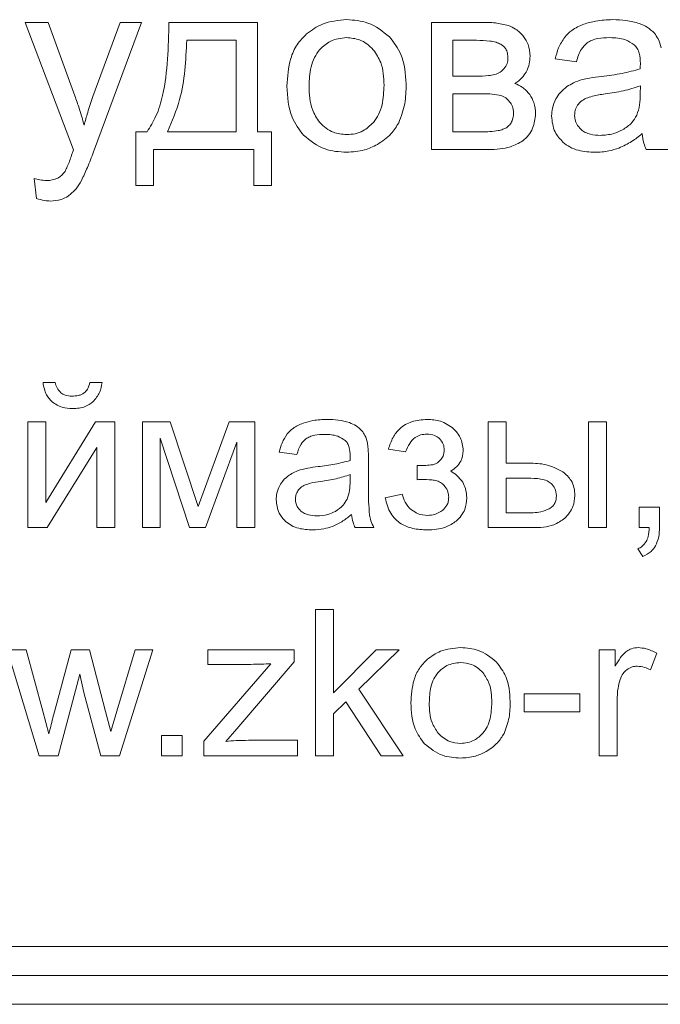
# Model space of a CAD drawing. Units: millimetres. Extents: x -892 to 1328, y -872 to 626.
# Drawn here: x 1220 to 1231, y 361 to 378 of the extents above; entities that cross this region are included whole.
import ezdxf

# ---------------------------------------------------------------- set-up
doc = ezdxf.new("R2010")
doc.units = ezdxf.units.MM

msp = doc.modelspace()

# ---------------------------------------------------------------- linework, layer by layer
at = {"color": 7, "linetype": 'Continuous', "lineweight": 15}
for p, q in [((1220.821, 378.272), (1220.423, 378.272)), ((1220.423, 378.272), (1221.257, 376.068)), ((1221.28, 377.003), (1220.821, 378.272)), ((1222.062, 378.272), (1221.593, 376.991)), ((1221.603, 376.037), (1222.433, 378.272)), ((1222.433, 378.272), (1222.062, 378.272)), ((1224.436, 378.272), (1222.903, 378.272)), ((1224.436, 376.38), (1224.436, 378.272)), ((1228.293, 378.272), (1227.436, 378.272)), ((1227.436, 378.272), (1227.436, 376.075)), ((1224.063, 377.963), (1223.212, 377.963)), ((1224.063, 376.38), (1224.063, 377.963)), ((1228.215, 377.963), (1227.808, 377.963)), ((1227.808, 377.963), (1227.808, 377.345)), ((1229.574, 377.641), (1229.938, 377.59)), ((1227.808, 377.345), (1228.203, 377.345)), ((1231.04, 377.04), (1231.043, 377.176)), ((1228.258, 377.04), (1227.808, 377.04)), ((1227.808, 377.04), (1227.808, 376.38)), ((1222.527, 376.38), (1222.332, 376.38)), ((1222.332, 376.38), (1222.332, 375.453)), ((1222.882, 376.38), (1224.063, 376.38)), ((1224.673, 376.38), (1224.436, 376.38)), ((1224.673, 375.453), (1224.673, 376.38)), ((1227.808, 376.38), (1228.297, 376.38)), ((1222.637, 375.453), (1222.637, 376.075)), ((1222.637, 376.075), (1224.368, 376.075)), ((1224.368, 376.075), (1224.368, 375.453)), ((1227.436, 376.075), (1228.424, 376.075)), ((1231.144, 376.075), (1231.534, 376.075)), ((1220.576, 375.575), (1220.618, 375.23)), ((1222.332, 375.453), (1222.637, 375.453)), ((1224.368, 375.453), (1224.673, 375.453)), ((1220.942, 372.052), (1220.731, 372.052)), ((1221.75, 372.052), (1221.539, 372.052)), ((1220.777, 371.374), (1220.466, 371.374)), ((1220.466, 371.374), (1220.466, 369.544)), ((1221.639, 371.374), (1220.777, 369.978)), ((1220.777, 369.978), (1220.777, 371.374)), ((1221.972, 371.374), (1221.639, 371.374)), ((1221.972, 369.544), (1221.972, 371.374)), ((1222.925, 371.374), (1222.448, 371.374)), ((1222.448, 371.374), (1222.448, 369.544)), ((1223.409, 369.909), (1222.925, 371.374)), ((1223.945, 371.374), (1223.409, 369.909)), ((1224.388, 371.374), (1223.945, 371.374)), ((1224.388, 369.544), (1224.388, 371.374)), ((1228.724, 371.374), (1228.413, 371.374)), ((1228.413, 371.374), (1228.413, 369.544)), ((1228.724, 370.658), (1228.724, 371.374)), ((1230.456, 371.374), (1230.145, 371.374)), ((1230.145, 371.374), (1230.145, 369.544)), ((1230.456, 369.544), (1230.456, 371.374)), ((1222.751, 369.544), (1222.751, 371.088)), ((1222.751, 371.088), (1223.261, 369.544)), ((1223.538, 369.544), (1224.077, 371.018)), ((1224.077, 371.018), (1224.077, 369.544)), ((1220.801, 369.544), (1221.662, 370.931)), ((1221.662, 370.931), (1221.662, 369.544)), ((1224.809, 370.849), (1225.113, 370.807)), ((1226.693, 370.902), (1226.99, 370.852)), ((1226.348, 370.311), (1226.348, 370.722)), ((1227.191, 370.616), (1227.191, 370.373)), ((1229.115, 370.658), (1228.724, 370.658)), ((1226.032, 370.348), (1226.034, 370.461)), ((1228.724, 370.401), (1228.724, 369.798)), ((1229.091, 370.401), (1228.724, 370.401)), ((1226.93, 370.122), (1226.637, 370.059)), ((1228.724, 369.798), (1229.049, 369.798)), ((1231.372, 369.896), (1231.02, 369.896)), ((1231.02, 369.896), (1231.02, 369.544)), ((1231.372, 369.544), (1231.372, 369.896)), ((1220.466, 369.544), (1220.801, 369.544)), ((1221.662, 369.544), (1221.972, 369.544)), ((1222.448, 369.544), (1222.751, 369.544)), ((1223.261, 369.544), (1223.538, 369.544)), ((1224.077, 369.544), (1224.388, 369.544)), ((1226.118, 369.544), (1226.443, 369.544)), ((1228.413, 369.544), (1229.187, 369.544)), ((1230.145, 369.544), (1230.456, 369.544)), ((1231.02, 369.544), (1231.195, 369.544)), ((1230.998, 369.177), (1231.083, 369.043)), ((1225.745, 368.128), (1225.434, 368.128)), ((1225.434, 368.128), (1225.434, 365.602)), ((1225.745, 366.69), (1225.745, 368.128)), ((1220.437, 367.433), (1220.112, 367.433)), ((1220.112, 367.433), (1220.666, 365.602)), ((1220.729, 366.377), (1220.437, 367.433)), ((1221.217, 367.433), (1220.927, 366.361)), ((1221.535, 367.433), (1221.217, 367.433)), ((1221.811, 366.37), (1221.535, 367.433)), ((1222.322, 367.433), (1222.006, 366.375)), ((1222.05, 365.602), (1222.624, 367.433)), ((1222.624, 367.433), (1222.322, 367.433)), ((1225.068, 367.433), (1223.576, 367.433)), ((1223.576, 367.433), (1223.576, 367.183)), ((1225.068, 367.229), (1225.068, 367.433)), ((1226.479, 367.433), (1225.745, 366.69)), ((1226.181, 366.753), (1226.88, 367.433)), ((1226.88, 367.433), (1226.479, 367.433)), ((1230.609, 367.433), (1230.33, 367.433)), ((1230.33, 367.433), (1230.33, 365.602)), ((1230.609, 367.153), (1230.609, 367.433)), ((1231.215, 367.088), (1231.325, 367.374)), ((1224.076, 366.069), (1225.068, 367.229)), ((1224.665, 367.193), (1223.505, 365.855)), ((1223.576, 367.183), (1224.317, 367.183)), ((1220.994, 365.602), (1221.365, 367.011)), ((1221.365, 367.011), (1221.438, 366.698)), ((1221.438, 366.698), (1221.729, 365.602)), ((1226.95, 365.602), (1226.181, 366.753)), ((1225.745, 366.329), (1225.96, 366.538)), ((1225.96, 366.538), (1226.568, 365.602)), ((1229.995, 366.671), (1229.036, 366.671)), ((1229.036, 366.671), (1229.036, 366.361)), ((1229.995, 366.361), (1229.995, 366.671)), ((1230.641, 365.602), (1230.641, 366.559)), ((1220.833, 365.983), (1220.729, 366.377)), ((1221.901, 366.022), (1221.811, 366.37)), ((1222.006, 366.375), (1221.901, 366.022)), ((1229.036, 366.361), (1229.995, 366.361)), ((1225.745, 365.602), (1225.745, 366.329)), ((1223.886, 365.853), (1224.076, 366.069)), ((1223.13, 365.955), (1222.777, 365.955)), ((1222.777, 365.955), (1222.777, 365.602)), ((1223.13, 365.602), (1223.13, 365.955)), ((1223.505, 365.855), (1223.505, 365.602)), ((1225.125, 365.871), (1224.277, 365.871)), ((1225.125, 365.602), (1225.125, 365.871)), ((1220.666, 365.602), (1220.994, 365.602)), ((1221.729, 365.602), (1222.05, 365.602)), ((1222.777, 365.602), (1223.13, 365.602)), ((1223.505, 365.602), (1225.125, 365.602)), ((1225.434, 365.602), (1225.745, 365.602)), ((1226.568, 365.602), (1226.95, 365.602)), ((1230.33, 365.602), (1230.641, 365.602)), ((1155.583, 362.311), (1240.583, 362.311)), ((1155.583, 361.811), (1240.583, 361.811)), ((1155.583, 361.311), (1240.583, 361.311))]:
    msp.add_line(p, q, dxfattribs=at)
for points, knots in [([(1222.903, 378.272), (1222.895, 377.847), (1222.885, 377.298), (1222.702, 376.666), (1222.582, 376.47), (1222.527, 376.38)], [0, 0, 0, 0, 0.648352, 0.838907, 1, 1, 1, 1]), ([(1225.972, 378.319), (1225.827, 378.307), (1225.574, 378.286), (1225.369, 378.139), (1225.281, 378.075)], [0, 0, 0, 0, 0.570022, 1, 1, 1, 1]), ([(1226.712, 378.022), (1226.593, 378.117), (1226.375, 378.292), (1226.098, 378.31), (1225.972, 378.319)], [0, 0, 0, 0, 0.544999, 1, 1, 1, 1]), ([(1228.763, 378.219), (1228.689, 378.236), (1228.534, 378.271), (1228.375, 378.272), (1228.293, 378.272)], [0, 0, 0, 0, 0.479841, 1, 1, 1, 1]), ([(1230.567, 378.319), (1230.467, 378.315), (1230.297, 378.31), (1230.135, 378.261), (1230.067, 378.241)], [0, 0, 0, 0, 0.586824, 1, 1, 1, 1]), ([(1231.026, 378.252), (1230.949, 378.273), (1230.799, 378.315), (1230.643, 378.317), (1230.567, 378.319)], [0, 0, 0, 0, 0.50986, 1, 1, 1, 1]), ([(1229.027, 378.026), (1228.984, 378.073), (1228.909, 378.157), (1228.807, 378.2), (1228.763, 378.219)], [0, 0, 0, 0, 0.571287, 1, 1, 1, 1]), ([(1230.067, 378.241), (1229.994, 378.21), (1229.868, 378.158), (1229.775, 378.06), (1229.737, 378.019)], [0, 0, 0, 0, 0.587837, 1, 1, 1, 1]), ([(1231.285, 378.086), (1231.246, 378.122), (1231.17, 378.194), (1231.073, 378.233), (1231.026, 378.252)], [0, 0, 0, 0, 0.511897, 1, 1, 1, 1]), ([(1231.401, 377.832), (1231.387, 377.885), (1231.362, 377.977), (1231.307, 378.054), (1231.285, 378.086)], [0, 0, 0, 0, 0.583404, 1, 1, 1, 1]), ([(1223.212, 377.963), (1223.196, 377.616), (1223.169, 377.068), (1222.959, 376.564), (1222.882, 376.38)], [0, 0, 0, 0, 0.633635, 1, 1, 1, 1]), ([(1225.281, 378.075), (1225.223, 378.015), (1225.103, 377.892), (1224.967, 377.582), (1224.952, 377.334), (1224.942, 377.173)], [0, 0, 0, 0, 0.252004, 0.516862, 1, 1, 1, 1]), ([(1225.972, 378.009), (1225.872, 377.998), (1225.693, 377.979), (1225.564, 377.856), (1225.507, 377.801)], [0, 0, 0, 0, 0.557924, 1, 1, 1, 1]), ([(1226.432, 377.8), (1226.397, 377.835), (1226.328, 377.905), (1226.173, 377.99), (1226.048, 378.002), (1225.972, 378.009)], [0, 0, 0, 0, 0.28782, 0.561172, 1, 1, 1, 1]), ([(1226.999, 377.204), (1226.988, 377.383), (1226.969, 377.686), (1226.787, 377.924), (1226.712, 378.022)], [0, 0, 0, 0, 0.590164, 1, 1, 1, 1]), ([(1228.634, 377.894), (1228.607, 377.907), (1228.546, 377.934), (1228.404, 377.958), (1228.291, 377.961), (1228.215, 377.963)], [0, 0, 0, 0, 0.207264, 0.468407, 1, 1, 1, 1]), ([(1229.138, 377.688), (1229.132, 377.758), (1229.123, 377.88), (1229.056, 377.982), (1229.027, 378.026)], [0, 0, 0, 0, 0.570136, 1, 1, 1, 1]), ([(1229.737, 378.019), (1229.697, 377.958), (1229.622, 377.841), (1229.589, 377.705), (1229.574, 377.641)], [0, 0, 0, 0, 0.525707, 1, 1, 1, 1]), ([(1229.938, 377.59), (1229.96, 377.668), (1229.996, 377.793), (1230.088, 377.883), (1230.123, 377.917)], [0, 0, 0, 0, 0.616762, 1, 1, 1, 1]), ([(1230.123, 377.917), (1230.15, 377.933), (1230.207, 377.968), (1230.339, 378.003), (1230.443, 378.007), (1230.512, 378.009)], [0, 0, 0, 0, 0.227724, 0.4917, 1, 1, 1, 1]), ([(1230.512, 378.009), (1230.606, 378.006), (1230.76, 378.001), (1230.887, 377.917), (1230.937, 377.884)], [0, 0, 0, 0, 0.610444, 1, 1, 1, 1]), ([(1225.507, 377.801), (1225.475, 377.758), (1225.408, 377.667), (1225.336, 377.453), (1225.328, 377.283), (1225.323, 377.173)], [0, 0, 0, 0, 0.239795, 0.504798, 1, 1, 1, 1]), ([(1226.618, 377.185), (1226.613, 377.321), (1226.604, 377.544), (1226.481, 377.728), (1226.432, 377.8)], [0, 0, 0, 0, 0.608493, 1, 1, 1, 1]), ([(1228.757, 377.652), (1228.755, 377.682), (1228.752, 377.738), (1228.724, 377.81), (1228.684, 377.862), (1228.651, 377.884), (1228.634, 377.894)], [0, 0, 0, 0, 0.3150201, 0.5888124, 0.79199, 1, 1, 1, 1]), ([(1230.937, 377.884), (1230.955, 377.864), (1230.994, 377.822), (1231.035, 377.711), (1231.04, 377.623), (1231.043, 377.564)], [0, 0, 0, 0, 0.233575, 0.494772, 1, 1, 1, 1]), ([(1228.687, 377.47), (1228.709, 377.5), (1228.75, 377.555), (1228.754, 377.622), (1228.757, 377.652)], [0, 0, 0, 0, 0.55355, 1, 1, 1, 1]), ([(1229.073, 377.413), (1229.093, 377.46), (1229.132, 377.548), (1229.136, 377.644), (1229.138, 377.688)], [0, 0, 0, 0, 0.537322, 1, 1, 1, 1]), ([(1228.528, 377.37), (1228.561, 377.382), (1228.62, 377.405), (1228.666, 377.45), (1228.687, 377.47)], [0, 0, 0, 0, 0.544537, 1, 1, 1, 1]), ([(1228.876, 377.217), (1228.921, 377.248), (1229, 377.301), (1229.051, 377.38), (1229.073, 377.413)], [0, 0, 0, 0, 0.575206, 1, 1, 1, 1]), ([(1231.04, 377.468), (1230.936, 377.44), (1230.718, 377.381), (1230.493, 377.354), (1230.376, 377.34)], [0, 0, 0, 0, 0.476396, 1, 1, 1, 1]), ([(1231.043, 377.564), (1231.042, 377.551), (1231.042, 377.519), (1231.041, 377.486), (1231.04, 377.468)], [0, 0, 0, 0, 0.41689, 1, 1, 1, 1]), ([(1228.203, 377.345), (1228.276, 377.345), (1228.385, 377.344), (1228.493, 377.363), (1228.528, 377.37)], [0, 0, 0, 0, 0.669966, 1, 1, 1, 1]), ([(1230.044, 377.284), (1229.991, 377.267), (1229.896, 377.237), (1229.812, 377.185), (1229.776, 377.162)], [0, 0, 0, 0, 0.56854, 1, 1, 1, 1]), ([(1230.376, 377.34), (1230.304, 377.331), (1230.193, 377.317), (1230.084, 377.293), (1230.044, 377.284)], [0, 0, 0, 0, 0.640092, 1, 1, 1, 1]), ([(1224.942, 377.173), (1224.951, 376.986), (1224.967, 376.672), (1225.152, 376.423), (1225.226, 376.323)], [0, 0, 0, 0, 0.598934, 1, 1, 1, 1]), ([(1225.323, 377.173), (1225.327, 377.033), (1225.335, 376.804), (1225.459, 376.616), (1225.507, 376.543)], [0, 0, 0, 0, 0.6135176, 1, 1, 1, 1]), ([(1226.434, 376.543), (1226.466, 376.587), (1226.533, 376.68), (1226.605, 376.899), (1226.613, 377.072), (1226.618, 377.185)], [0, 0, 0, 0, 0.237822, 0.502477, 1, 1, 1, 1]), ([(1226.872, 376.539), (1226.913, 376.647), (1226.993, 376.862), (1226.997, 377.091), (1226.999, 377.204)], [0, 0, 0, 0, 0.503899, 1, 1, 1, 1]), ([(1229.133, 377.024), (1229.093, 377.072), (1229.022, 377.156), (1228.92, 377.199), (1228.876, 377.217)], [0, 0, 0, 0, 0.567948, 1, 1, 1, 1]), ([(1229.776, 377.162), (1229.734, 377.129), (1229.657, 377.069), (1229.606, 376.986), (1229.583, 376.949)], [0, 0, 0, 0, 0.5511601, 1, 1, 1, 1]), ([(1231.043, 377.176), (1230.946, 377.145), (1230.747, 377.081), (1230.54, 377.051), (1230.433, 377.036)], [0, 0, 0, 0, 0.484293, 1, 1, 1, 1]), ([(1221.44, 376.496), (1221.413, 376.593), (1221.366, 376.764), (1221.306, 376.931), (1221.28, 377.003)], [0, 0, 0, 0, 0.568966, 1, 1, 1, 1]), ([(1221.593, 376.991), (1221.561, 376.899), (1221.505, 376.736), (1221.46, 376.569), (1221.44, 376.496)], [0, 0, 0, 0, 0.560016, 1, 1, 1, 1]), ([(1228.608, 377.016), (1228.554, 377.024), (1228.438, 377.04), (1228.32, 377.04), (1228.258, 377.04)], [0, 0, 0, 0, 0.4687234, 1, 1, 1, 1]), ([(1228.786, 376.902), (1228.758, 376.933), (1228.709, 376.987), (1228.639, 377.007), (1228.608, 377.016)], [0, 0, 0, 0, 0.56028, 1, 1, 1, 1]), ([(1228.854, 376.707), (1228.85, 376.746), (1228.843, 376.817), (1228.804, 376.876), (1228.786, 376.902)], [0, 0, 0, 0, 0.5488521, 1, 1, 1, 1]), ([(1229.235, 376.689), (1229.23, 376.758), (1229.222, 376.878), (1229.16, 376.98), (1229.133, 377.024)], [0, 0, 0, 0, 0.572997, 1, 1, 1, 1]), ([(1229.583, 376.949), (1229.56, 376.897), (1229.517, 376.804), (1229.512, 376.701), (1229.51, 376.655)], [0, 0, 0, 0, 0.551912, 1, 1, 1, 1]), ([(1230.107, 376.962), (1230.074, 376.945), (1230.016, 376.915), (1229.977, 376.864), (1229.96, 376.842)], [0, 0, 0, 0, 0.571586, 1, 1, 1, 1]), ([(1230.433, 377.036), (1230.36, 377.026), (1230.249, 377.01), (1230.143, 376.974), (1230.107, 376.962)], [0, 0, 0, 0, 0.655522, 1, 1, 1, 1]), ([(1230.98, 376.67), (1231, 376.729), (1231.039, 376.849), (1231.04, 376.975), (1231.04, 377.04)], [0, 0, 0, 0, 0.489534, 1, 1, 1, 1]), ([(1229.96, 376.842), (1229.943, 376.811), (1229.913, 376.756), (1229.91, 376.693), (1229.908, 376.665)], [0, 0, 0, 0, 0.555078, 1, 1, 1, 1]), ([(1228.73, 376.453), (1228.751, 376.468), (1228.791, 376.5), (1228.842, 376.587), (1228.849, 376.66), (1228.854, 376.707)], [0, 0, 0, 0, 0.257604, 0.520294, 1, 1, 1, 1]), ([(1229.012, 376.226), (1229.047, 376.256), (1229.118, 376.318), (1229.206, 376.475), (1229.224, 376.606), (1229.235, 376.689)], [0, 0, 0, 0, 0.261912, 0.52894, 1, 1, 1, 1]), ([(1229.51, 376.655), (1229.52, 376.558), (1229.537, 376.386), (1229.654, 376.26), (1229.705, 376.205)], [0, 0, 0, 0, 0.563545, 1, 1, 1, 1]), ([(1229.908, 376.665), (1229.914, 376.613), (1229.925, 376.518), (1229.991, 376.45), (1230.021, 376.419)], [0, 0, 0, 0, 0.554554, 1, 1, 1, 1]), ([(1230.734, 376.414), (1230.792, 376.452), (1230.894, 376.519), (1230.954, 376.624), (1230.98, 376.67)], [0, 0, 0, 0, 0.566895, 1, 1, 1, 1]), ([(1225.507, 376.543), (1225.581, 376.475), (1225.715, 376.355), (1225.893, 376.34), (1225.972, 376.333)], [0, 0, 0, 0, 0.556767, 1, 1, 1, 1]), ([(1225.972, 376.333), (1226.021, 376.336), (1226.119, 376.342), (1226.286, 376.403), (1226.377, 376.49), (1226.434, 376.543)], [0, 0, 0, 0, 0.285014, 0.55742, 1, 1, 1, 1]), ([(1226.502, 376.162), (1226.586, 376.218), (1226.737, 376.318), (1226.831, 376.472), (1226.872, 376.539)], [0, 0, 0, 0, 0.560736, 1, 1, 1, 1]), ([(1228.297, 376.38), (1228.395, 376.382), (1228.52, 376.385), (1228.665, 376.42), (1228.71, 376.443), (1228.73, 376.453)], [0, 0, 0, 0, 0.659246, 0.84736, 1, 1, 1, 1]), ([(1230.021, 376.419), (1230.044, 376.402), (1230.092, 376.367), (1230.205, 376.328), (1230.294, 376.323), (1230.351, 376.32)], [0, 0, 0, 0, 0.244457, 0.510629, 1, 1, 1, 1]), ([(1230.351, 376.32), (1230.428, 376.325), (1230.562, 376.332), (1230.683, 376.39), (1230.734, 376.414)], [0, 0, 0, 0, 0.572975, 1, 1, 1, 1]), ([(1225.226, 376.323), (1225.345, 376.229), (1225.565, 376.054), (1225.844, 376.036), (1225.972, 376.028)], [0, 0, 0, 0, 0.5410887, 1, 1, 1, 1]), ([(1228.424, 376.075), (1228.553, 376.079), (1228.762, 376.085), (1228.942, 376.187), (1229.012, 376.226)], [0, 0, 0, 0, 0.613769, 1, 1, 1, 1]), ([(1230.673, 376.101), (1230.748, 376.136), (1230.891, 376.203), (1231.014, 376.303), (1231.072, 376.35)], [0, 0, 0, 0, 0.524023, 1, 1, 1, 1]), ([(1231.072, 376.35), (1231.08, 376.295), (1231.092, 376.2), (1231.129, 376.112), (1231.144, 376.075)], [0, 0, 0, 0, 0.584353, 1, 1, 1, 1]), ([(1221.257, 376.068), (1221.25, 376.048), (1221.239, 376.018), (1221.228, 375.988), (1221.224, 375.977)], [0, 0, 0, 0, 0.641598, 1, 1, 1, 1]), ([(1225.972, 376.028), (1226.076, 376.035), (1226.262, 376.047), (1226.429, 376.127), (1226.502, 376.162)], [0, 0, 0, 0, 0.563529, 1, 1, 1, 1]), ([(1229.705, 376.205), (1229.744, 376.174), (1229.826, 376.111), (1230.015, 376.042), (1230.165, 376.034), (1230.261, 376.028)], [0, 0, 0, 0, 0.249769, 0.516585, 1, 1, 1, 1]), ([(1230.261, 376.028), (1230.341, 376.032), (1230.482, 376.038), (1230.615, 376.082), (1230.673, 376.101)], [0, 0, 0, 0, 0.568527, 1, 1, 1, 1]), ([(1221.224, 375.977), (1221.201, 375.91), (1221.169, 375.815), (1221.124, 375.726), (1221.111, 375.699)], [0, 0, 0, 0, 0.699221, 1, 1, 1, 1]), ([(1221.394, 375.54), (1221.429, 375.614), (1221.506, 375.776), (1221.569, 375.945), (1221.603, 376.037)], [0, 0, 0, 0, 0.454989, 1, 1, 1, 1]), ([(1220.789, 375.541), (1220.752, 375.544), (1220.679, 375.548), (1220.609, 375.566), (1220.576, 375.575)], [0, 0, 0, 0, 0.5182088, 1, 1, 1, 1]), ([(1220.988, 375.583), (1220.955, 375.57), (1220.892, 375.544), (1220.823, 375.542), (1220.789, 375.541)], [0, 0, 0, 0, 0.509733, 1, 1, 1, 1]), ([(1221.111, 375.699), (1221.091, 375.673), (1221.057, 375.627), (1221.009, 375.596), (1220.988, 375.583)], [0, 0, 0, 0, 0.5624311, 1, 1, 1, 1]), ([(1221.166, 375.271), (1221.213, 375.311), (1221.305, 375.387), (1221.365, 375.491), (1221.394, 375.54)], [0, 0, 0, 0, 0.5205602, 1, 1, 1, 1]), ([(1220.618, 375.23), (1220.665, 375.216), (1220.743, 375.192), (1220.825, 375.188), (1220.859, 375.186)], [0, 0, 0, 0, 0.591649, 1, 1, 1, 1]), ([(1220.859, 375.186), (1220.922, 375.19), (1221.031, 375.196), (1221.125, 375.249), (1221.166, 375.271)], [0, 0, 0, 0, 0.57672, 1, 1, 1, 1]), ([(1220.731, 372.052), (1220.744, 371.977), (1220.767, 371.85), (1220.853, 371.755), (1220.888, 371.716)], [0, 0, 0, 0, 0.589065, 1, 1, 1, 1]), ([(1221.038, 371.874), (1221.014, 371.901), (1220.966, 371.952), (1220.95, 372.02), (1220.942, 372.052)], [0, 0, 0, 0, 0.521583, 1, 1, 1, 1]), ([(1221.539, 372.052), (1221.528, 372.011), (1221.512, 371.942), (1221.462, 371.892), (1221.443, 371.872)], [0, 0, 0, 0, 0.600175, 1, 1, 1, 1]), ([(1221.592, 371.717), (1221.636, 371.769), (1221.72, 371.866), (1221.74, 371.992), (1221.75, 372.052)], [0, 0, 0, 0, 0.528262, 1, 1, 1, 1]), ([(1221.231, 371.815), (1221.19, 371.818), (1221.12, 371.821), (1221.062, 371.859), (1221.038, 371.874)], [0, 0, 0, 0, 0.5937413, 1, 1, 1, 1]), ([(1221.443, 371.872), (1221.428, 371.863), (1221.397, 371.842), (1221.325, 371.82), (1221.268, 371.817), (1221.231, 371.815)], [0, 0, 0, 0, 0.238213, 0.503525, 1, 1, 1, 1]), ([(1220.888, 371.716), (1220.945, 371.679), (1221.052, 371.609), (1221.18, 371.603), (1221.24, 371.6)], [0, 0, 0, 0, 0.5268327, 1, 1, 1, 1]), ([(1221.24, 371.6), (1221.316, 371.605), (1221.445, 371.613), (1221.549, 371.687), (1221.592, 371.717)], [0, 0, 0, 0, 0.58734, 1, 1, 1, 1]), ([(1225.221, 371.349), (1225.16, 371.323), (1225.055, 371.28), (1224.978, 371.198), (1224.946, 371.164)], [0, 0, 0, 0, 0.587922, 1, 1, 1, 1]), ([(1225.637, 371.413), (1225.554, 371.411), (1225.413, 371.406), (1225.277, 371.366), (1225.221, 371.349)], [0, 0, 0, 0, 0.586751, 1, 1, 1, 1]), ([(1226.02, 371.358), (1225.956, 371.376), (1225.831, 371.411), (1225.701, 371.412), (1225.637, 371.413)], [0, 0, 0, 0, 0.5099, 1, 1, 1, 1]), ([(1226.235, 371.219), (1226.203, 371.25), (1226.14, 371.31), (1226.059, 371.342), (1226.02, 371.358)], [0, 0, 0, 0, 0.511692, 1, 1, 1, 1]), ([(1227.359, 371.413), (1227.269, 371.407), (1227.099, 371.396), (1226.892, 371.273), (1226.759, 371.1), (1226.716, 370.97), (1226.693, 370.902)], [0, 0, 0, 0, 0.2940209, 0.5538373, 0.7635134, 1, 1, 1, 1]), ([(1227.818, 371.254), (1227.746, 371.305), (1227.607, 371.402), (1227.439, 371.41), (1227.359, 371.413)], [0, 0, 0, 0, 0.525121, 1, 1, 1, 1]), ([(1224.946, 371.164), (1224.913, 371.113), (1224.85, 371.015), (1224.822, 370.902), (1224.809, 370.849)], [0, 0, 0, 0, 0.525583, 1, 1, 1, 1]), ([(1225.267, 371.079), (1225.289, 371.092), (1225.337, 371.121), (1225.447, 371.15), (1225.534, 371.154), (1225.591, 371.156)], [0, 0, 0, 0, 0.227671, 0.491679, 1, 1, 1, 1]), ([(1225.591, 371.156), (1225.67, 371.153), (1225.798, 371.148), (1225.904, 371.078), (1225.945, 371.051)], [0, 0, 0, 0, 0.610387, 1, 1, 1, 1]), ([(1226.332, 371.008), (1226.32, 371.052), (1226.3, 371.128), (1226.254, 371.193), (1226.235, 371.219)], [0, 0, 0, 0, 0.583368, 1, 1, 1, 1]), ([(1226.99, 370.852), (1227.01, 370.903), (1227.048, 370.998), (1227.142, 371.099), (1227.249, 371.152), (1227.32, 371.157), (1227.357, 371.159)], [0, 0, 0, 0, 0.319422, 0.588513, 0.788406, 1, 1, 1, 1]), ([(1227.357, 371.159), (1227.403, 371.156), (1227.482, 371.151), (1227.546, 371.104), (1227.573, 371.085)], [0, 0, 0, 0, 0.581105, 1, 1, 1, 1]), ([(1227.985, 370.873), (1227.975, 370.953), (1227.959, 371.098), (1227.862, 371.206), (1227.818, 371.254)], [0, 0, 0, 0, 0.551737, 1, 1, 1, 1]), ([(1225.113, 370.807), (1225.131, 370.871), (1225.161, 370.975), (1225.238, 371.05), (1225.267, 371.079)], [0, 0, 0, 0, 0.616684, 1, 1, 1, 1]), ([(1225.945, 371.051), (1225.961, 371.034), (1225.993, 370.999), (1226.028, 370.907), (1226.031, 370.833), (1226.034, 370.785)], [0, 0, 0, 0, 0.23349, 0.494694, 1, 1, 1, 1]), ([(1226.348, 370.722), (1226.348, 370.786), (1226.348, 370.882), (1226.336, 370.976), (1226.332, 371.008)], [0, 0, 0, 0, 0.667789, 1, 1, 1, 1]), ([(1227.573, 371.085), (1227.6, 371.053), (1227.649, 370.995), (1227.654, 370.92), (1227.656, 370.885)], [0, 0, 0, 0, 0.5421137, 1, 1, 1, 1]), ([(1226.034, 370.785), (1226.033, 370.774), (1226.033, 370.747), (1226.032, 370.72), (1226.032, 370.704)], [0, 0, 0, 0, 0.416925, 1, 1, 1, 1]), ([(1227.656, 370.885), (1227.653, 370.849), (1227.648, 370.785), (1227.61, 370.735), (1227.593, 370.714)], [0, 0, 0, 0, 0.5711945, 1, 1, 1, 1]), ([(1227.768, 370.518), (1227.804, 370.543), (1227.873, 370.59), (1227.964, 370.709), (1227.977, 370.811), (1227.985, 370.873)], [0, 0, 0, 0, 0.303824, 0.576787, 1, 1, 1, 1]), ([(1226.032, 370.704), (1225.945, 370.681), (1225.763, 370.632), (1225.576, 370.61), (1225.478, 370.598)], [0, 0, 0, 0, 0.476416, 1, 1, 1, 1]), ([(1227.458, 370.631), (1227.418, 370.627), (1227.33, 370.617), (1227.24, 370.616), (1227.191, 370.616)], [0, 0, 0, 0, 0.445515, 1, 1, 1, 1]), ([(1227.593, 370.714), (1227.57, 370.691), (1227.531, 370.653), (1227.479, 370.638), (1227.458, 370.631)], [0, 0, 0, 0, 0.591404, 1, 1, 1, 1]), ([(1229.706, 370.51), (1229.612, 370.557), (1229.426, 370.652), (1229.218, 370.656), (1229.115, 370.658)], [0, 0, 0, 0, 0.505414, 1, 1, 1, 1]), ([(1224.978, 370.45), (1224.943, 370.422), (1224.879, 370.372), (1224.837, 370.303), (1224.818, 370.272)], [0, 0, 0, 0, 0.551167, 1, 1, 1, 1]), ([(1225.202, 370.551), (1225.157, 370.537), (1225.079, 370.512), (1225.008, 370.468), (1224.978, 370.45)], [0, 0, 0, 0, 0.568638, 1, 1, 1, 1]), ([(1225.478, 370.598), (1225.419, 370.59), (1225.326, 370.579), (1225.235, 370.559), (1225.202, 370.551)], [0, 0, 0, 0, 0.640094, 1, 1, 1, 1]), ([(1226.034, 370.461), (1225.953, 370.435), (1225.787, 370.382), (1225.615, 370.357), (1225.526, 370.344)], [0, 0, 0, 0, 0.484283, 1, 1, 1, 1]), ([(1227.976, 370.329), (1227.945, 370.37), (1227.888, 370.447), (1227.806, 370.496), (1227.768, 370.518)], [0, 0, 0, 0, 0.538599, 1, 1, 1, 1]), ([(1229.912, 370.099), (1229.91, 370.145), (1229.904, 370.234), (1229.844, 370.386), (1229.758, 370.463), (1229.706, 370.51)], [0, 0, 0, 0, 0.29091, 0.5625104, 1, 1, 1, 1]), ([(1224.818, 370.272), (1224.798, 370.229), (1224.763, 370.151), (1224.758, 370.065), (1224.757, 370.027)], [0, 0, 0, 0, 0.551777, 1, 1, 1, 1]), ([(1225.254, 370.283), (1225.226, 370.268), (1225.178, 370.244), (1225.146, 370.201), (1225.132, 370.183)], [0, 0, 0, 0, 0.571706, 1, 1, 1, 1]), ([(1225.526, 370.344), (1225.465, 370.336), (1225.373, 370.323), (1225.284, 370.293), (1225.254, 370.283)], [0, 0, 0, 0, 0.655499, 1, 1, 1, 1]), ([(1225.982, 370.039), (1225.998, 370.088), (1226.031, 370.189), (1226.031, 370.294), (1226.032, 370.348)], [0, 0, 0, 0, 0.48953, 1, 1, 1, 1]), ([(1226.367, 369.765), (1226.361, 369.841), (1226.346, 370.022), (1226.347, 370.205), (1226.348, 370.311)], [0, 0, 0, 0, 0.418068, 1, 1, 1, 1]), ([(1227.191, 370.373), (1227.207, 370.373), (1227.231, 370.374), (1227.254, 370.374), (1227.261, 370.374)], [0, 0, 0, 0, 0.6955078, 1, 1, 1, 1]), ([(1227.261, 370.374), (1227.321, 370.375), (1227.412, 370.375), (1227.5, 370.36), (1227.529, 370.354)], [0, 0, 0, 0, 0.667599, 1, 1, 1, 1]), ([(1227.529, 370.354), (1227.558, 370.343), (1227.612, 370.321), (1227.65, 370.277), (1227.669, 370.256)], [0, 0, 0, 0, 0.51982, 1, 1, 1, 1]), ([(1228.045, 370.057), (1228.042, 370.113), (1228.036, 370.208), (1227.994, 370.293), (1227.976, 370.329)], [0, 0, 0, 0, 0.5797383, 1, 1, 1, 1]), ([(1229.502, 370.308), (1229.479, 370.324), (1229.427, 370.362), (1229.285, 370.395), (1229.169, 370.398), (1229.091, 370.401)], [0, 0, 0, 0, 0.193124, 0.4478, 1, 1, 1, 1]), ([(1229.595, 370.096), (1229.589, 370.139), (1229.579, 370.22), (1229.526, 370.28), (1229.502, 370.308)], [0, 0, 0, 0, 0.543478, 1, 1, 1, 1]), ([(1225.132, 370.183), (1225.118, 370.157), (1225.093, 370.111), (1225.09, 370.059), (1225.088, 370.036)], [0, 0, 0, 0, 0.555364, 1, 1, 1, 1]), ([(1227.091, 369.851), (1227.049, 369.893), (1226.973, 369.97), (1226.943, 370.074), (1226.93, 370.122)], [0, 0, 0, 0, 0.53885, 1, 1, 1, 1]), ([(1227.669, 370.256), (1227.69, 370.224), (1227.728, 370.168), (1227.732, 370.1), (1227.734, 370.07)], [0, 0, 0, 0, 0.552955, 1, 1, 1, 1]), ([(1229.469, 369.87), (1229.49, 369.884), (1229.532, 369.912), (1229.585, 369.989), (1229.591, 370.055), (1229.595, 370.096)], [0, 0, 0, 0, 0.283186, 0.550107, 1, 1, 1, 1]), ([(1229.74, 369.706), (1229.795, 369.771), (1229.894, 369.884), (1229.907, 370.033), (1229.912, 370.099)], [0, 0, 0, 0, 0.562383, 1, 1, 1, 1]), ([(1224.757, 370.027), (1224.765, 369.946), (1224.779, 369.803), (1224.876, 369.698), (1224.919, 369.652)], [0, 0, 0, 0, 0.563465, 1, 1, 1, 1]), ([(1225.088, 370.036), (1225.093, 369.992), (1225.102, 369.913), (1225.158, 369.856), (1225.182, 369.83)], [0, 0, 0, 0, 0.554479, 1, 1, 1, 1]), ([(1225.777, 369.826), (1225.825, 369.858), (1225.91, 369.914), (1225.96, 370.001), (1225.982, 370.039)], [0, 0, 0, 0, 0.56687, 1, 1, 1, 1]), ([(1226.637, 370.059), (1226.661, 369.966), (1226.707, 369.789), (1226.895, 369.605), (1227.123, 369.517), (1227.279, 369.509), (1227.363, 369.505)], [0, 0, 0, 0, 0.282624, 0.535784, 0.749597, 1, 1, 1, 1]), ([(1227.734, 370.07), (1227.733, 370.045), (1227.73, 369.997), (1227.7, 369.915), (1227.657, 369.871), (1227.63, 369.844)], [0, 0, 0, 0, 0.287409, 0.560148, 1, 1, 1, 1]), ([(1227.865, 369.658), (1227.896, 369.688), (1227.955, 369.746), (1228.029, 369.881), (1228.039, 369.99), (1228.045, 370.057)], [0, 0, 0, 0, 0.281634, 0.5530119, 1, 1, 1, 1]), ([(1225.182, 369.83), (1225.202, 369.816), (1225.242, 369.787), (1225.336, 369.754), (1225.41, 369.751), (1225.457, 369.748)], [0, 0, 0, 0, 0.244363, 0.510502, 1, 1, 1, 1]), ([(1225.457, 369.748), (1225.521, 369.752), (1225.633, 369.758), (1225.734, 369.806), (1225.777, 369.826)], [0, 0, 0, 0, 0.57298, 1, 1, 1, 1]), ([(1225.726, 369.565), (1225.788, 369.594), (1225.908, 369.65), (1226.01, 369.733), (1226.058, 369.773)], [0, 0, 0, 0, 0.523952, 1, 1, 1, 1]), ([(1226.058, 369.773), (1226.065, 369.727), (1226.075, 369.648), (1226.106, 369.574), (1226.118, 369.544)], [0, 0, 0, 0, 0.584208, 1, 1, 1, 1]), ([(1226.443, 369.544), (1226.424, 369.583), (1226.389, 369.654), (1226.374, 369.731), (1226.367, 369.765)], [0, 0, 0, 0, 0.5629301, 1, 1, 1, 1]), ([(1227.369, 369.755), (1227.312, 369.76), (1227.211, 369.769), (1227.128, 369.826), (1227.091, 369.851)], [0, 0, 0, 0, 0.559975, 1, 1, 1, 1]), ([(1227.63, 369.844), (1227.587, 369.816), (1227.508, 369.763), (1227.413, 369.758), (1227.369, 369.755)], [0, 0, 0, 0, 0.539541, 1, 1, 1, 1]), ([(1229.049, 369.798), (1229.143, 369.798), (1229.288, 369.798), (1229.422, 369.851), (1229.469, 369.87)], [0, 0, 0, 0, 0.646829, 1, 1, 1, 1]), ([(1224.919, 369.652), (1224.952, 369.626), (1225.02, 369.574), (1225.178, 369.516), (1225.302, 369.509), (1225.383, 369.505)], [0, 0, 0, 0, 0.249741, 0.516563, 1, 1, 1, 1]), ([(1227.363, 369.505), (1227.472, 369.51), (1227.654, 369.518), (1227.805, 369.618), (1227.865, 369.658)], [0, 0, 0, 0, 0.599795, 1, 1, 1, 1]), ([(1229.187, 369.544), (1229.312, 369.547), (1229.513, 369.552), (1229.677, 369.664), (1229.74, 369.706)], [0, 0, 0, 0, 0.62086, 1, 1, 1, 1]), ([(1225.383, 369.505), (1225.449, 369.508), (1225.566, 369.513), (1225.678, 369.55), (1225.726, 369.565)], [0, 0, 0, 0, 0.568407, 1, 1, 1, 1]), ([(1231.195, 369.544), (1231.193, 369.492), (1231.188, 369.408), (1231.155, 369.332), (1231.143, 369.303)], [0, 0, 0, 0, 0.621104, 1, 1, 1, 1]), ([(1231.303, 369.228), (1231.325, 369.28), (1231.368, 369.381), (1231.371, 369.491), (1231.372, 369.544)], [0, 0, 0, 0, 0.515402, 1, 1, 1, 1]), ([(1231.143, 369.303), (1231.122, 369.274), (1231.084, 369.22), (1231.025, 369.19), (1230.998, 369.177)], [0, 0, 0, 0, 0.541051, 1, 1, 1, 1]), ([(1231.083, 369.043), (1231.135, 369.069), (1231.223, 369.114), (1231.279, 369.195), (1231.303, 369.228)], [0, 0, 0, 0, 0.581272, 1, 1, 1, 1]), ([(1227.939, 367.472), (1227.819, 367.462), (1227.608, 367.445), (1227.437, 367.322), (1227.364, 367.269)], [0, 0, 0, 0, 0.570029, 1, 1, 1, 1]), ([(1228.556, 367.225), (1228.457, 367.305), (1228.275, 367.45), (1228.044, 367.465), (1227.939, 367.472)], [0, 0, 0, 0, 0.544993, 1, 1, 1, 1]), ([(1230.807, 367.41), (1230.789, 367.395), (1230.749, 367.363), (1230.681, 367.277), (1230.638, 367.203), (1230.609, 367.153)], [0, 0, 0, 0, 0.211105, 0.473623, 1, 1, 1, 1]), ([(1231.006, 367.472), (1230.966, 367.469), (1230.895, 367.463), (1230.834, 367.426), (1230.807, 367.41)], [0, 0, 0, 0, 0.556515, 1, 1, 1, 1]), ([(1231.325, 367.374), (1231.267, 367.405), (1231.166, 367.459), (1231.053, 367.468), (1231.006, 367.472)], [0, 0, 0, 0, 0.583386, 1, 1, 1, 1]), ([(1227.364, 367.269), (1227.315, 367.219), (1227.215, 367.117), (1227.102, 366.859), (1227.089, 366.652), (1227.081, 366.518)], [0, 0, 0, 0, 0.25203, 0.516912, 1, 1, 1, 1]), ([(1227.939, 367.215), (1227.856, 367.206), (1227.707, 367.189), (1227.599, 367.087), (1227.552, 367.041)], [0, 0, 0, 0, 0.557921, 1, 1, 1, 1]), ([(1228.323, 367.04), (1228.294, 367.07), (1228.236, 367.127), (1228.107, 367.199), (1228.003, 367.209), (1227.939, 367.215)], [0, 0, 0, 0, 0.287818, 0.561177, 1, 1, 1, 1]), ([(1228.795, 366.544), (1228.786, 366.693), (1228.771, 366.945), (1228.618, 367.144), (1228.556, 367.225)], [0, 0, 0, 0, 0.590128, 1, 1, 1, 1]), ([(1224.317, 367.183), (1224.378, 367.184), (1224.494, 367.185), (1224.61, 367.191), (1224.665, 367.193)], [0, 0, 0, 0, 0.526003, 1, 1, 1, 1]), ([(1227.552, 367.041), (1227.525, 367.005), (1227.469, 366.93), (1227.41, 366.751), (1227.403, 366.609), (1227.398, 366.517)], [0, 0, 0, 0, 0.239869, 0.504863, 1, 1, 1, 1]), ([(1228.478, 366.527), (1228.473, 366.641), (1228.466, 366.827), (1228.363, 366.98), (1228.323, 367.04)], [0, 0, 0, 0, 0.608442, 1, 1, 1, 1]), ([(1230.693, 366.921), (1230.707, 366.958), (1230.733, 367.024), (1230.785, 367.07), (1230.807, 367.09)], [0, 0, 0, 0, 0.5746457, 1, 1, 1, 1]), ([(1230.807, 367.09), (1230.838, 367.11), (1230.894, 367.145), (1230.96, 367.149), (1230.989, 367.151)], [0, 0, 0, 0, 0.5577, 1, 1, 1, 1]), ([(1230.989, 367.151), (1231.032, 367.147), (1231.111, 367.14), (1231.182, 367.104), (1231.215, 367.088)], [0, 0, 0, 0, 0.541237, 1, 1, 1, 1]), ([(1230.641, 366.559), (1230.643, 366.63), (1230.647, 366.752), (1230.679, 366.871), (1230.693, 366.921)], [0, 0, 0, 0, 0.575825, 1, 1, 1, 1]), ([(1228.324, 365.993), (1228.351, 366.029), (1228.407, 366.106), (1228.467, 366.289), (1228.473, 366.433), (1228.478, 366.527)], [0, 0, 0, 0, 0.237782, 0.50243, 1, 1, 1, 1]), ([(1228.689, 365.989), (1228.723, 366.079), (1228.791, 366.258), (1228.794, 366.449), (1228.795, 366.544)], [0, 0, 0, 0, 0.503889, 1, 1, 1, 1]), ([(1220.927, 366.361), (1220.902, 366.264), (1220.87, 366.139), (1220.84, 366.013), (1220.833, 365.983)], [0, 0, 0, 0, 0.76876, 1, 1, 1, 1]), ([(1227.081, 366.518), (1227.089, 366.362), (1227.102, 366.1), (1227.256, 365.893), (1227.318, 365.809)], [0, 0, 0, 0, 0.5989232, 1, 1, 1, 1]), ([(1227.398, 366.517), (1227.402, 366.401), (1227.408, 366.21), (1227.512, 366.053), (1227.552, 365.992)], [0, 0, 0, 0, 0.613414, 1, 1, 1, 1]), ([(1224.277, 365.871), (1224.206, 365.87), (1224.076, 365.868), (1223.945, 365.858), (1223.886, 365.853)], [0, 0, 0, 0, 0.542823, 1, 1, 1, 1]), ([(1227.552, 365.992), (1227.614, 365.936), (1227.725, 365.836), (1227.873, 365.823), (1227.939, 365.818)], [0, 0, 0, 0, 0.556771, 1, 1, 1, 1]), ([(1227.939, 365.818), (1227.981, 365.82), (1228.062, 365.825), (1228.201, 365.876), (1228.277, 365.948), (1228.324, 365.993)], [0, 0, 0, 0, 0.285015, 0.557422, 1, 1, 1, 1]), ([(1228.381, 365.675), (1228.451, 365.722), (1228.577, 365.805), (1228.655, 365.933), (1228.689, 365.989)], [0, 0, 0, 0, 0.560738, 1, 1, 1, 1]), ([(1227.318, 365.809), (1227.417, 365.731), (1227.6, 365.585), (1227.832, 365.57), (1227.939, 365.564)], [0, 0, 0, 0, 0.5410534, 1, 1, 1, 1]), ([(1227.939, 365.564), (1228.026, 365.569), (1228.181, 365.579), (1228.32, 365.646), (1228.381, 365.675)], [0, 0, 0, 0, 0.563636, 1, 1, 1, 1])]:
    msp.add_open_spline(points, degree=3, knots=knots, dxfattribs=at)

doc.saveas('drawing.dxf')
